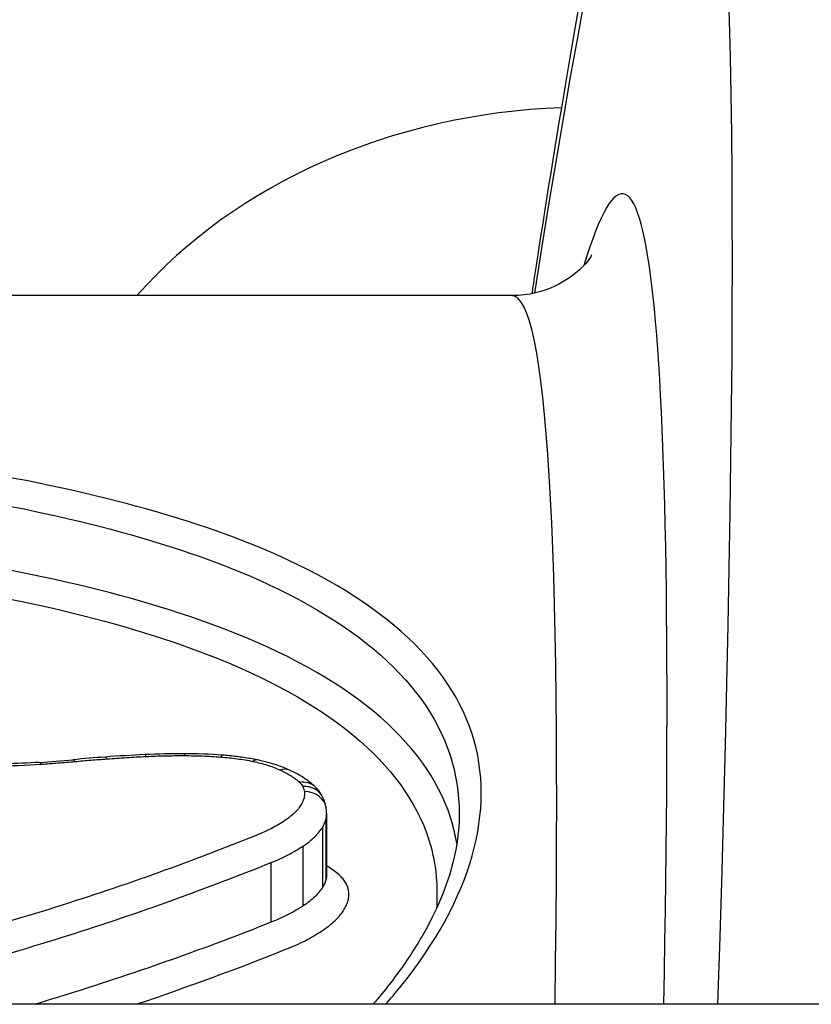
# Model space of a CAD drawing. Units: millimetres. Extents: x -5546 to 4994, y -3462 to 2658.
# Drawn here: x 8 to 12, y 418 to 423 of the extents above; entities that cross this region are included whole.
import ezdxf

# ---------------------------------------------------------------- set-up
doc = ezdxf.new("R2010")
doc.units = ezdxf.units.MM
doc.header["$LTSCALE"] = 100
doc.layers.add('SW_Toestellen', color=2, linetype='Continuous')

msp = doc.modelspace()

# ---------------------------------------------------------------- linework, layer by layer
at = {"layer": 'SW_Toestellen'}
for p, q in [((10.3095, 421.5252), (-0.5197, 421.5252)), ((9.4708, 418.8903), (9.4708, 419.1621)), ((9.4736, 419.1846), (9.4736, 418.9125)), ((9.4562, 418.8555), (9.4562, 419.1269)), ((9.3672, 418.7693), (9.3672, 419.0396)), ((9.2227, 418.6959), (9.2227, 418.9653)), ((344.5288, 418.3252), (-334.739, 418.3252))]:
    msp.add_line(p, q, dxfattribs=at)
for centre, major_axis, ratio, start_param, end_param in [((8.8758, 396.5337), (-2.2046, -27.7661), 0.036743, 2.476124, 3.594437), ((8.8491, 397.2858), (1.9612, 24.6999), 0.036743, 5.734721, 6.448386), ((10.6449, 420.3276), (-2.5, 0), 0.819152, 4.756492, 5.658532), ((8.351, 397.3252), (-1.9613, -24.1999), 0.037492, 2.624529, 3.144631), ((7.706, 420.5351), (-2.8383, -0.0027), 0.399324, 1.737249, 1.791546), ((9.2102, 417.7559), (-4.1026, 0.0065), 0.417467, 4.893364, 4.929646), ((8.3376, 419.3302), (-0.009, 0.0996), 0.197927, 5.8541, 6.283185), ((8.9922, 418.2612), (-2.8974, 0.0015), 0.414076, 4.829701, 4.892268), ((8.4819, 419.3421), (-0.0075, 0.0997), 0.165245, 5.858134, 6.283185), ((8.8187, 418.8622), (-1.4296, 0), 0.4159, 4.704016, 4.82802), ((8.6586, 419.353), (-0.0048, 0.0999), 0.108072, 5.86284, 6.283185), ((8.8303, 419.3568), (0.0003, 0.1), 0.007858, 0, 0.41735), ((8.8219, 419.0143), (-1.0529, 0), 0.420273, 4.539609, 4.704039), ((8.9956, 419.3505), (0.0073, 0.0997), 0.162516, 0, 0.423973), ((9.1405, 419.3307), (0.0202, 0.0979), 0.411969, 0, 0.463962), ((8.1842, 419.318), (-0.0068, 0.0998), 0.149769, 5.856779, 6.283185), ((9.2639, 419.292), (0.0416, 0.0909), 0.678182, 0, 0.594049), ((9.3514, 419.2359), (0.0688, 0.0726), 0.83246, 0, 0.850506), ((9.3658, 419.2172), (0.0894, 0.0449), 0.888984, 0, 1.150857), ((9.3729, 419.195), (0.099, 0.0142), 0.905813, 0, 1.44146), ((9.1586, 419.1703), (0.3142, 0.0318), 0.739976, 6.208646, 6.314237)]:
    msp.add_ellipse(centre, major_axis=major_axis, ratio=ratio, start_param=start_param, end_param=end_param, dxfattribs=at)
for points, knots in [([(10.4011, 421.5343), (10.4044, 421.5558), (10.4077, 421.5772), (10.5129, 422.2633), (10.61, 422.8358), (10.8021, 423.8194), (10.8866, 424.2117), (11.0905, 424.8545), (11.1512, 425.0669), (11.4184, 425.5459), (11.4901, 425.6646), (11.7297, 425.9875), (11.9118, 426.2139), (12.4962, 426.643), (12.8201, 426.8314), (13.4965, 427.0201), (13.7771, 427.0629), (14.066, 427.0629)], [-0.9039568, -0.9039568, -0.9039568, -0.9039568, -0.8990154, -0.8990154, -0.7447877, -0.7447877, -0.59056, -0.59056, -0.5134462, -0.5134462, -0.4920622, -0.4920622, -0.4651558, -0.4651558, -0.4468784, -0.4468784, -0.4363323, -0.4363323, -0.4363323, -0.4363323]), ([(10.6702, 421.7086), (10.6702, 421.7085), (10.6699, 421.7082), (10.6668, 421.7028), (10.6587, 421.6828), (10.57, 421.6006), (10.4649, 421.5252), (10.3095, 421.5252)], [-0.51628172, -0.51628172, -0.51628172, -0.51628172, -0.5102996, -0.5102996, -0.47331596, -0.47331596, -0.43633231, -0.43633231, -0.43633231, -0.43633231]), ([(9.7398, 418.3253), (9.7626, 418.3512), (9.7845, 418.3772), (10.1281, 418.8022), (10.2411, 419.2031), (10.014, 419.9053), (9.6536, 420.2007), (8.6685, 420.5843), (8.1241, 420.7062), (7.0364, 420.8544), (6.5223, 420.8967), (5.66, 420.9347), (5.3219, 420.9418), (4.9839, 420.9418)], [-1.025712, -1.025712, -1.025712, -1.025712, -1.008691, -1.008691, -0.747452, -0.747452, -0.474589, -0.474589, -0.263661, -0.263661, -0.101408, -0.101408, 0, 0, 0, 0]), ([(4.9839, 420.822), (5.3154, 420.822), (5.647, 420.8149), (6.4928, 420.7772), (6.997, 420.7352), (8.0638, 420.5883), (8.5976, 420.4678), (9.5636, 420.0903), (9.9171, 419.8005), (10.0583, 419.3651), (10.0718, 419.277), (10.0716, 419.1863)], [0, 0, 0, 0, 0.1014079, 0.1014079, 0.2636606, 0.2636606, 0.4745891, 0.4745891, 0.7474523, 0.7474523, 0.8132674, 0.8132674, 0.8132674, 0.8132674]), ([(10.061, 419.0507), (10.0564, 419.0793), (10.0502, 419.1075), (9.9451, 419.4903), (9.6008, 419.7845), (8.6396, 420.1693), (8.1002, 420.2922), (7.0211, 420.4416), (6.5108, 420.4841), (5.7511, 420.518), (5.5149, 420.5247), (5.2779, 420.5277)], [-0.7446911, -0.7446911, -0.7446911, -0.7446911, -0.7241055, -0.7241055, -0.4619188, -0.4619188, -0.2566215, -0.2566215, -0.0987006, -0.0987006, -0.0288431, -0.0288431, -0.0288431, -0.0288431]), ([(5.3416, 420.4071), (5.5508, 420.4037), (5.759, 420.3974), (6.4812, 420.3648), (6.9817, 420.3225), (8.0396, 420.1745), (8.5684, 420.053), (9.5104, 419.6744), (9.8477, 419.386), (9.9681, 418.9491), (9.9765, 418.8549), (9.969, 418.7581)], [0.0358034, 0.0358034, 0.0358034, 0.0358034, 0.0987006, 0.0987006, 0.2566215, 0.2566215, 0.4619188, 0.4619188, 0.7241055, 0.7241055, 0.7923937, 0.7923937, 0.7923937, 0.7923937]), ([(7.3834, 419.4523), (7.5077, 419.4293), (7.6405, 419.4137), (7.9113, 419.3991), (8.0494, 419.4001), (8.1842, 419.4093)], [-0.08195644, -0.08195644, -0.08195644, -0.08195644, -0.04098317, -0.04098317, 0, 0, 0, 0]), ([(8.1774, 419.4178), (8.1251, 419.4142), (8.0723, 419.4119), (7.9664, 419.4099), (7.9133, 419.4102), (7.8075, 419.4133), (7.7549, 419.4161), (7.6508, 419.4243), (7.5995, 419.4296), (7.4988, 419.4427), (7.4494, 419.4504), (7.4015, 419.4592)], [0, 0, 0, 0, 0.01639129, 0.01639129, 0.03278258, 0.03278258, 0.04917386, 0.04917386, 0.06556515, 0.06556515, 0.08195644, 0.08195644, 0.08195644, 0.08195644]), ([(8.3376, 419.4215), (8.3616, 419.4237), (8.3856, 419.4257), (8.4337, 419.4297), (8.4578, 419.4316), (8.4819, 419.4335)], [-0.01473067, -0.01473067, -0.01473067, -0.01473067, -0.00736545, -0.00736545, 0, 0, 0, 0]), ([(8.4819, 419.4335), (8.5112, 419.4357), (8.5406, 419.4377), (8.5995, 419.4413), (8.629, 419.4429), (8.6586, 419.4444)], [-0.01786646, -0.01786646, -0.01786646, -0.01786646, -0.00893342, -0.00893342, 0, 0, 0, 0]), ([(8.6586, 419.4444), (8.6871, 419.4457), (8.7156, 419.4467), (8.7729, 419.448), (8.8016, 419.4483), (8.8303, 419.4482)], [-0.01721151, -0.01721151, -0.01721151, -0.01721151, -0.00860591, -0.00860591, 0, 0, 0, 0]), ([(8.8303, 419.4482), (8.858, 419.4481), (8.8857, 419.4475), (8.9408, 419.4454), (8.9683, 419.4439), (8.9956, 419.4419)], [-0.01661803, -0.01661803, -0.01661803, -0.01661803, -0.00830866, -0.00830866, 0, 0, 0, 0]), ([(8.9956, 419.4419), (9.0207, 419.44), (9.0455, 419.4374), (9.094, 419.4308), (9.1177, 419.4268), (9.1405, 419.422)], [-0.01533506, -0.01533506, -0.01533506, -0.01533506, -0.00766537, -0.00766537, 0, 0, 0, 0]), ([(9.1606, 419.4287), (9.1506, 419.4307), (9.1404, 419.4327), (9.1199, 419.4363), (9.1095, 419.438), (9.0886, 419.4412), (9.078, 419.4426), (9.0568, 419.4452), (9.0461, 419.4464), (9.0246, 419.4485), (9.0137, 419.4494), (9.0029, 419.4502)], [0, 0, 0, 0, 0.00306701, 0.00306701, 0.00613402, 0.00613402, 0.00920103, 0.00920103, 0.01226805, 0.01226805, 0.01533506, 0.01533506, 0.01533506, 0.01533506]), ([(9.3056, 419.3829), (9.2969, 419.3869), (9.288, 419.3907), (9.2697, 419.3979), (9.2604, 419.4013), (9.2414, 419.4077), (9.2317, 419.4108), (9.212, 419.4165), (9.2019, 419.4192), (9.1815, 419.4242), (9.1711, 419.4265), (9.1606, 419.4287)], [0, 0, 0, 0, 0.0031284, 0.0031284, 0.00625681, 0.00625681, 0.00938521, 0.00938521, 0.01251361, 0.01251361, 0.01564202, 0.01564202, 0.01564202, 0.01564202]), ([(8.1842, 419.4093), (8.2099, 419.411), (8.2355, 419.4129), (8.2866, 419.417), (8.3122, 419.4192), (8.3376, 419.4215)], [-0.01563157, -0.01563157, -0.01563157, -0.01563157, -0.00781564, -0.00781564, 0, 0, 0, 0]), ([(9.1405, 419.422), (9.1637, 419.4172), (9.1859, 419.4115), (9.2273, 419.3985), (9.2465, 419.3912), (9.2639, 419.3832)], [-0.01564202, -0.01564202, -0.01564202, -0.01564202, -0.00781609, -0.00781609, 0, 0, 0, 0]), ([(9.2639, 419.3832), (9.282, 419.3749), (9.2985, 419.3659), (9.3277, 419.3471), (9.3406, 419.3371), (9.3514, 419.3268)], [-0.01620647, -0.01620647, -0.01620647, -0.01620647, -0.00809942, -0.00809942, 0, 0, 0, 0]), ([(9.4202, 419.3084), (9.4138, 419.3146), (9.407, 419.3204), (9.3931, 419.3316), (9.3859, 419.337), (9.371, 419.3472), (9.3633, 419.3522), (9.3475, 419.3616), (9.3394, 419.3661), (9.3228, 419.3748), (9.3143, 419.3789), (9.3056, 419.3829)], [0, 0, 0, 0, 0.00324129, 0.00324129, 0.00648259, 0.00648259, 0.00972388, 0.00972388, 0.01296518, 0.01296518, 0.01620647, 0.01620647, 0.01620647, 0.01620647]), ([(9.3514, 419.3268), (9.3546, 419.3238), (9.3574, 419.3207), (9.3622, 419.3144), (9.3642, 419.3112), (9.3658, 419.308)], [-0.004720263, -0.004720263, -0.004720263, -0.004720263, -0.002360132, -0.002360132, 0, 0, 0, 0]), ([(9.3658, 419.308), (9.3676, 419.3043), (9.3691, 419.3007), (9.3715, 419.2932), (9.3724, 419.2895), (9.3729, 419.2858)], [-0.005329358, -0.005329358, -0.005329358, -0.005329358, -0.002664679, -0.002664679, 0, 0, 0, 0]), ([(9.4552, 419.262), (9.4533, 419.2658), (9.4513, 419.2694), (9.447, 419.2764), (9.4448, 419.2797), (9.4403, 419.2861), (9.4379, 419.2892), (9.433, 419.2951), (9.4305, 419.2979), (9.4254, 419.3033), (9.4229, 419.3059), (9.4202, 419.3084)], [0, 0, 0, 0, 0.000944053, 0.000944053, 0.001888105, 0.001888105, 0.002832158, 0.002832158, 0.003776211, 0.003776211, 0.004720263, 0.004720263, 0.004720263, 0.004720263]), ([(9.3714, 419.2572), (9.3702, 419.2522), (9.3685, 419.2473), (9.3645, 419.2375), (9.362, 419.2326), (9.3592, 419.2278)], [-0.007019184, -0.007019184, -0.007019184, -0.007019184, -0.003509592, -0.003509592, 0, 0, 0, 0]), ([(9.3729, 419.2858), (9.3736, 419.281), (9.3738, 419.2763), (9.3733, 419.2667), (9.3726, 419.2619), (9.3714, 419.2572)], [-0.006768231, -0.006768231, -0.006768231, -0.006768231, -0.003384116, -0.003384116, 0, 0, 0, 0]), ([(9.4719, 419.2092), (9.4713, 419.213), (9.4707, 419.2167), (9.4691, 419.2241), (9.4682, 419.2278), (9.4661, 419.235), (9.465, 419.2385), (9.4625, 419.2454), (9.4612, 419.2489), (9.4583, 419.2555), (9.4568, 419.2588), (9.4552, 419.262)], [0, 0, 0, 0, 0.001065872, 0.001065872, 0.002131743, 0.002131743, 0.003197615, 0.003197615, 0.004263486, 0.004263486, 0.005329358, 0.005329358, 0.005329358, 0.005329358]), ([(9.3592, 419.2278), (9.3515, 419.2147), (9.3413, 419.2019), (9.316, 419.1771), (9.3009, 419.1651), (9.2836, 419.1537)], [-0.01889913, -0.01889913, -0.01889913, -0.01889913, -0.00945322, -0.00945322, 0, 0, 0, 0]), ([(9.4562, 419.1269), (9.4596, 419.1327), (9.4625, 419.1386), (9.4674, 419.1503), (9.4694, 419.1562), (9.4708, 419.1621)], [0, 0, 0, 0, 0.003509592, 0.003509592, 0.007019184, 0.007019184, 0.007019184, 0.007019184]), ([(9.4708, 419.1621), (9.4723, 419.168), (9.4732, 419.174), (9.4736, 419.1815), (9.4736, 419.1831), (9.4736, 419.1846)], [0, 0, 0, 0, 0.003384116, 0.003384116, 0.004296465, 0.004296465, 0.004296465, 0.004296465]), ([(10.0721, 419.1866), (10.0721, 419.1358), (10.0673, 419.0838), (10.0479, 418.9771), (10.0333, 418.9225), (9.994, 418.8111), (9.9692, 418.7543), (9.9099, 418.6399), (9.8756, 418.5824), (9.7971, 418.4668), (9.7531, 418.4088), (9.6973, 418.3422), (9.6901, 418.3337), (9.6828, 418.3252)], [0.8132674, 0.8132674, 0.8132674, 0.8132674, 0.8539312, 0.8539312, 0.8945951, 0.8945951, 0.9352589, 0.9352589, 0.9753442, 0.9753442, 1.0151975, 1.0151975, 1.0209898, 1.0209898, 1.0209898, 1.0209898]), ([(9.2836, 419.1537), (9.2654, 419.1416), (9.2455, 419.1301), (9.2025, 419.108), (9.1794, 419.0975), (9.155, 419.0876)], [-0.0199164, -0.0199164, -0.0199164, -0.0199164, -0.00996162, -0.00996162, 0, 0, 0, 0]), ([(9.3672, 419.0396), (9.3876, 419.0531), (9.4053, 419.0673), (9.4351, 419.0965), (9.4472, 419.1116), (9.4562, 419.1269)], [0, 0, 0, 0, 0.00945322, 0.00945322, 0.01889913, 0.01889913, 0.01889913, 0.01889913]), ([(9.155, 419.0876), (8.8713, 418.973), (8.5682, 418.8639), (7.9298, 418.6626), (7.5944, 418.5703), (7.2468, 418.4891)], [-0.2312987, -0.2312987, -0.2312987, -0.2312987, -0.1156833, -0.1156833, 0, 0, 0, 0]), ([(9.2227, 418.9653), (9.2501, 418.9764), (9.276, 418.9882), (9.3243, 419.0131), (9.3467, 419.0261), (9.3672, 419.0396)], [0, 0, 0, 0, 0.00996162, 0.00996162, 0.0199164, 0.0199164, 0.0199164, 0.0199164]), ([(7.29, 418.3576), (7.6421, 418.4401), (7.9817, 418.5338), (8.6283, 418.7382), (8.9353, 418.849), (9.2227, 418.9653)], [0, 0, 0, 0, 0.1156833, 0.1156833, 0.2312987, 0.2312987, 0.2312987, 0.2312987]), ([(9.5344, 418.9054), (9.5192, 418.9194), (9.5013, 418.9329), (9.4785, 418.9471), (9.4761, 418.9486), (9.4736, 418.9501)], [0, 0, 0, 0, 0.01119892, 0.01119892, 0.01250193, 0.01250193, 0.01250193, 0.01250193]), ([(9.4736, 418.9125), (9.4736, 418.911), (9.4736, 418.9094), (9.4732, 418.902), (9.4723, 418.8961), (9.4708, 418.8903)], [-0.00633788, -0.00633788, -0.00633788, -0.00633788, -0.004992032, -0.004992032, 0, 0, 0, 0]), ([(9.5615, 418.8709), (9.5584, 418.8768), (9.5546, 418.8827), (9.5456, 418.8942), (9.5403, 418.8999), (9.5344, 418.9054)], [0, 0, 0, 0, 0.004399304, 0.004399304, 0.008798607, 0.008798607, 0.008798607, 0.008798607]), ([(9.4562, 418.8555), (9.4472, 418.8404), (9.4351, 418.8255), (9.4053, 418.7966), (9.3876, 418.7826), (9.3672, 418.7693)], [-0.0254159, -0.0254159, -0.0254159, -0.0254159, -0.01271578, -0.01271578, 0, 0, 0, 0]), ([(9.4708, 418.8903), (9.4694, 418.8845), (9.4674, 418.8786), (9.4625, 418.867), (9.4596, 418.8613), (9.4562, 418.8555)], [-0.009744432, -0.009744432, -0.009744432, -0.009744432, -0.004872216, -0.004872216, 0, 0, 0, 0]), ([(9.5725, 418.8371), (9.5717, 418.8428), (9.5704, 418.8485), (9.5667, 418.8597), (9.5643, 418.8653), (9.5615, 418.8709)], [0, 0, 0, 0, 0.004099661, 0.004099661, 0.008199322, 0.008199322, 0.008199322, 0.008199322]), ([(9.5703, 418.7952), (9.572, 418.8022), (9.5731, 418.8092), (9.5739, 418.8232), (9.5735, 418.8301), (9.5725, 418.8371)], [0, 0, 0, 0, 0.004992032, 0.004992032, 0.009984065, 0.009984065, 0.009984065, 0.009984065]), ([(9.3672, 418.7693), (9.3467, 418.756), (9.3243, 418.7431), (9.276, 418.7185), (9.2501, 418.7069), (9.2227, 418.6959)], [-0.02468555, -0.02468555, -0.02468555, -0.02468555, -0.01235149, -0.01235149, 0, 0, 0, 0]), ([(9.5531, 418.7546), (9.5571, 418.7613), (9.5605, 418.7681), (9.5663, 418.7816), (9.5686, 418.7884), (9.5703, 418.7952)], [0, 0, 0, 0, 0.004872216, 0.004872216, 0.009744432, 0.009744432, 0.009744432, 0.009744432]), ([(9.4505, 418.6553), (9.4739, 418.6706), (9.4944, 418.6867), (9.5288, 418.72), (9.5427, 418.7372), (9.5531, 418.7546)], [0, 0, 0, 0, 0.01271578, 0.01271578, 0.0254159, 0.0254159, 0.0254159, 0.0254159]), ([(9.2227, 418.6959), (8.935, 418.581), (8.628, 418.4716), (8.2559, 418.3554), (8.2063, 418.3402), (8.1564, 418.3252)], [-0.236285, -0.236285, -0.236285, -0.236285, -0.1182714, -0.1182714, -0.1002908, -0.1002908, -0.1002908, -0.1002908]), ([(9.2899, 418.5736), (9.3204, 418.5858), (9.3491, 418.5988), (9.4028, 418.6261), (9.4277, 418.6404), (9.4505, 418.6553)], [0, 0, 0, 0, 0.01235149, 0.01235149, 0.02468555, 0.02468555, 0.02468555, 0.02468555])]:
    msp.add_open_spline(points, degree=3, knots=knots, dxfattribs=at)
msp.add_open_spline([(8.6126, 418.3252), (8.8481, 418.4042), (9.0744, 418.4874), (9.2899, 418.5736)], degree=3, dxfattribs=at)

doc.saveas('drawing.dxf')
